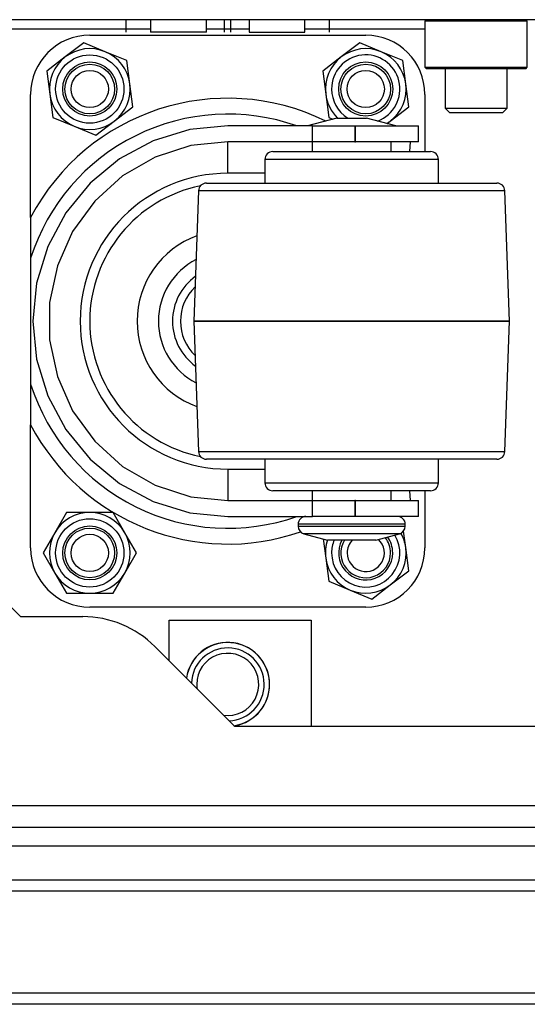
# Model space of a CAD drawing. Units: inches. Extents: x -219 to 36, y -55 to 161.
# Drawn here: x -135 to -132, y -54 to -48 of the extents above; entities that cross this region are included whole.
import ezdxf

# ---------------------------------------------------------------- set-up
doc = ezdxf.new("R2010")
doc.units = ezdxf.units.IN
doc.header["$MEASUREMENT"] = 0
doc.layers.add('TFR-TRI', color=7, linetype='CONTINUOUS')

msp = doc.modelspace()

# ---------------------------------------------------------------- linework, layer by layer
at = {"layer": 'TFR-TRI', "color": 58, "linetype": 'Continuous'}
for p, q in [((-117.7451, -48.1568), (-135.0168, -48.1568)), ((-134.1128, -48.2355), (-134.1128, -48.1568)), ((-133.9573, -48.1568), (-133.9573, -48.2355)), ((-133.603, -48.2355), (-133.603, -48.1568)), ((-133.4876, -48.2355), (-133.4876, -48.1568)), ((-133.4475, -48.2355), (-133.4475, -48.1568)), ((-133.3321, -48.1568), (-133.3321, -48.2355)), ((-132.9778, -48.2355), (-132.9778, -48.1568)), ((-132.8223, -48.2355), (-132.8223, -48.1568)), ((-133.9572, -48.2158), (-135.1447, -48.2158)), ((-133.9054, -48.2355), (-133.9573, -48.2355)), ((-133.7802, -48.2355), (-133.9054, -48.2355)), ((-133.6549, -48.2355), (-133.7802, -48.2355)), ((-133.603, -48.2355), (-133.6549, -48.2355)), ((-133.332, -48.2158), (-133.6029, -48.2158)), ((-133.3321, -48.2355), (-133.2983, -48.2355)), ((-133.2983, -48.2355), (-133.2097, -48.2355)), ((-133.2097, -48.2355), (-133.1002, -48.2355)), ((-133.1002, -48.2355), (-133.0116, -48.2355)), ((-133.0116, -48.2355), (-132.9778, -48.2355)), ((-132.2174, -48.2158), (-132.9776, -48.2158)), ((-134.7806, -51.9403), (-135.2806, -51.4403)), ((-134.3866, -51.9403), (-134.7806, -51.9403)), ((-133.8386, -51.9619), (-132.939, -51.9619)), ((-133.8386, -52.2208), (-133.8386, -51.9619)), ((-132.939, -51.9619), (-132.939, -52.6371)), ((-133.4223, -52.6371), (-133.93, -52.1294)), ((-119.3396, -52.6371), (-133.4223, -52.6371)), ((-136.127, -53.1371), (-116.6349, -53.1371))]:
    msp.add_line(p, q, dxfattribs=at)
at = {"layer": 'TFR-TRI', "color": 252, "linetype": 'Continuous'}
for p, q in [((-132.2077, -48.1568), (-132.2176, -48.1666)), ((-132.2176, -48.1666), (-132.2176, -48.458)), ((-132.1741, -48.1666), (-132.2176, -48.1666)), ((-132.0552, -48.1666), (-132.1741, -48.1666)), ((-131.8928, -48.1666), (-132.0552, -48.1666)), ((-131.7304, -48.1666), (-131.8928, -48.1666)), ((-131.6115, -48.1666), (-131.7304, -48.1666)), ((-131.568, -48.1666), (-131.6115, -48.1666)), ((-131.568, -48.1666), (-131.5778, -48.1568)), ((-131.568, -48.458), (-131.568, -48.1666)), ((-134.381, -48.3032), (-134.4983, -48.3931)), ((-134.2445, -48.3598), (-134.381, -48.3032)), ((-134.1081, -48.4164), (-134.2445, -48.3598)), ((-132.631, -48.3032), (-132.7483, -48.3931)), ((-132.4945, -48.3598), (-132.631, -48.3032)), ((-132.3581, -48.4164), (-132.4945, -48.3598)), ((-134.4983, -48.3931), (-134.6155, -48.483)), ((-134.0888, -48.5629), (-134.1081, -48.4164)), ((-132.7483, -48.3931), (-132.8655, -48.483)), ((-132.3388, -48.5629), (-132.3581, -48.4164)), ((-134.6155, -48.483), (-134.5963, -48.6295)), ((-132.8655, -48.483), (-132.8463, -48.6295)), ((-132.2176, -48.458), (-132.2077, -48.4678)), ((-132.2176, -48.458), (-132.1854, -48.458)), ((-132.1655, -48.4678), (-132.2077, -48.4678)), ((-132.1854, -48.458), (-132.0953, -48.458)), ((-132.0502, -48.4678), (-132.1655, -48.4678)), ((-132.0953, -48.458), (-131.965, -48.458)), ((-131.8928, -48.4678), (-132.0502, -48.4678)), ((-131.965, -48.458), (-131.8205, -48.458)), ((-131.7353, -48.4678), (-131.8928, -48.4678)), ((-131.8205, -48.458), (-131.6903, -48.458)), ((-131.62, -48.4678), (-131.7353, -48.4678)), ((-131.6903, -48.458), (-131.6001, -48.458)), ((-131.5778, -48.4678), (-131.62, -48.4678)), ((-131.6001, -48.458), (-131.568, -48.458)), ((-131.5778, -48.4678), (-131.568, -48.458)), ((-134.0696, -48.7094), (-134.0888, -48.5629)), ((-132.3196, -48.7094), (-132.3388, -48.5629)), ((-134.5963, -48.6295), (-134.5771, -48.776)), ((-132.8463, -48.6295), (-132.8271, -48.776)), ((-134.1869, -48.7993), (-134.0696, -48.7094)), ((-132.4369, -48.7993), (-132.3196, -48.7094)), ((-134.5771, -48.776), (-134.4406, -48.8326)), ((-132.8271, -48.776), (-132.8009, -48.7869)), ((-134.4406, -48.8326), (-134.3041, -48.8892)), ((-134.3041, -48.8892), (-134.1869, -48.7993)), ((-132.4574, -48.815), (-132.4369, -48.7993)), ((-134.4903, -51.2803), (-134.5642, -51.4083)), ((-134.3426, -51.2803), (-134.4903, -51.2803)), ((-134.1948, -51.2803), (-134.3426, -51.2803)), ((-134.1209, -51.4083), (-134.1948, -51.2803)), ((-134.5642, -51.4083), (-134.6381, -51.5362)), ((-134.0471, -51.5362), (-134.1209, -51.4083)), ((-132.3388, -51.5029), (-132.3526, -51.3978)), ((-132.8623, -51.4477), (-132.8463, -51.5695)), ((-134.6381, -51.5362), (-134.5642, -51.6642)), ((-134.1209, -51.6642), (-134.0471, -51.5362)), ((-132.3196, -51.6494), (-132.3388, -51.5029)), ((-132.8463, -51.5695), (-132.8271, -51.716)), ((-134.5642, -51.6642), (-134.4903, -51.7921)), ((-134.1948, -51.7921), (-134.1209, -51.6642)), ((-132.4369, -51.7393), (-132.3196, -51.6494)), ((-132.8271, -51.716), (-132.6906, -51.7726)), ((-134.4903, -51.7921), (-134.3426, -51.7921)), ((-134.3426, -51.7921), (-134.1948, -51.7921)), ((-132.6906, -51.7726), (-132.5541, -51.8292)), ((-132.5541, -51.8292), (-132.4369, -51.7393))]:
    msp.add_line(p, q, dxfattribs=at)
at = {"layer": 'TFR-TRI', "color": 3, "linetype": 'Continuous'}
for p, q in [((-134.3426, -48.255), (-132.5926, -48.255)), ((-134.7176, -49.4097), (-134.7176, -48.63)), ((-132.2176, -48.63), (-132.2176, -48.9925)), ((-132.7751, -48.78), (-132.9617, -48.83)), ((-132.7751, -48.78), (-132.7284, -48.78)), ((-132.7284, -48.78), (-132.635, -48.78)), ((-132.635, -48.78), (-132.5883, -48.78)), ((-132.4017, -48.83), (-132.5883, -48.78)), ((-133.7075, -48.8537), (-133.9397, -48.9242)), ((-133.4661, -48.83), (-133.7075, -48.8537)), ((-132.9297, -48.83), (-133.4661, -48.83)), ((-132.9297, -48.83), (-132.8054, -48.83)), ((-132.9297, -48.93), (-132.9297, -48.83)), ((-132.8054, -48.83), (-132.662, -48.83)), ((-132.662, -48.83), (-132.6584, -48.83)), ((-132.662, -48.83), (-132.662, -48.93)), ((-132.6584, -48.93), (-132.6584, -48.83)), ((-132.6584, -48.83), (-132.4585, -48.83)), ((-132.4585, -48.83), (-132.312, -48.83)), ((-132.312, -48.83), (-132.2584, -48.83)), ((-132.2584, -48.93), (-132.2584, -48.83)), ((-133.9397, -48.9242), (-134.1536, -49.0385)), ((-133.7026, -48.9548), (-133.9288, -49.0283)), ((-133.4661, -48.93), (-133.7026, -48.9548)), ((-132.9297, -48.93), (-133.4661, -48.93)), ((-133.4661, -48.9885), (-133.4661, -48.93)), ((-132.9317, -48.93), (-132.9317, -48.9925)), ((-132.8054, -48.93), (-132.9297, -48.93)), ((-132.662, -48.93), (-132.8054, -48.93)), ((-132.662, -48.93), (-132.6584, -48.93)), ((-132.4585, -48.93), (-132.6584, -48.93)), ((-132.312, -48.93), (-132.4585, -48.93)), ((-132.4317, -48.9925), (-132.4317, -48.93)), ((-132.3106, -48.93), (-132.3157, -48.9925)), ((-132.2584, -48.93), (-132.312, -48.93)), ((-134.1536, -49.0385), (-134.3411, -49.1924)), ((-133.9288, -49.0283), (-134.1347, -49.1472)), ((-133.4661, -49.13), (-133.4661, -48.9885)), ((-133.2317, -49.0425), (-133.2317, -49.1925)), ((-133.1898, -49.0425), (-133.2317, -49.0425)), ((-133.0706, -49.0425), (-133.1898, -49.0425)), ((-133.1817, -48.9925), (-133.1435, -48.9925)), ((-133.1435, -48.9925), (-133.0351, -48.9925)), ((-132.8922, -49.0425), (-133.0706, -49.0425)), ((-133.0351, -48.9925), (-132.8729, -48.9925)), ((-132.6817, -49.0425), (-132.8922, -49.0425)), ((-132.8729, -48.9925), (-132.6816, -48.9925)), ((-132.4712, -49.0425), (-132.6817, -49.0425)), ((-132.6816, -48.9925), (-132.4902, -48.9925)), ((-132.4902, -48.9925), (-132.3281, -48.9925)), ((-132.2928, -49.0425), (-132.4712, -49.0425)), ((-132.3281, -48.9925), (-132.2197, -48.9925)), ((-132.1735, -49.0425), (-132.2928, -49.0425)), ((-132.2197, -48.9925), (-132.1817, -48.9925)), ((-132.1317, -49.0425), (-132.1735, -49.0425)), ((-132.1317, -49.1925), (-132.1317, -49.0425)), ((-134.1347, -49.1472), (-134.3114, -49.3063)), ((-133.2317, -49.13), (-133.4661, -49.13)), ((-134.3411, -49.1924), (-134.495, -49.3799)), ((-133.6028, -49.1925), (-133.5655, -49.1925)), ((-133.5655, -49.1925), (-133.4566, -49.1925)), ((-133.4566, -49.1925), (-133.2848, -49.1925)), ((-133.2848, -49.1925), (-133.0642, -49.1925)), ((-133.0642, -49.1925), (-132.8126, -49.1925)), ((-132.8126, -49.1925), (-132.5504, -49.1925)), ((-132.5504, -49.1925), (-132.2988, -49.1925)), ((-132.2988, -49.1925), (-132.0782, -49.1925)), ((-132.0782, -49.1925), (-131.9066, -49.1925)), ((-131.9066, -49.1925), (-131.7977, -49.1925)), ((-131.7977, -49.1925), (-131.7605, -49.1925)), ((-133.6528, -49.2407), (-133.6817, -50.0675)), ((-133.6197, -49.2407), (-133.6528, -49.2407)), ((-133.5227, -49.2407), (-133.6197, -49.2407)), ((-133.3684, -49.2407), (-133.5227, -49.2407)), ((-133.1672, -49.2407), (-133.3684, -49.2407)), ((-132.933, -49.2407), (-133.1672, -49.2407)), ((-132.6817, -49.2407), (-132.933, -49.2407)), ((-132.4303, -49.2407), (-132.6817, -49.2407)), ((-132.1961, -49.2407), (-132.4303, -49.2407)), ((-131.995, -49.2407), (-132.1961, -49.2407)), ((-131.8407, -49.2407), (-131.995, -49.2407)), ((-131.7436, -49.2407), (-131.8407, -49.2407)), ((-131.7105, -49.2407), (-131.7436, -49.2407)), ((-131.6817, -50.0675), (-131.7105, -49.2407)), ((-134.3114, -49.3063), (-134.4512, -49.4987)), ((-134.7176, -49.4097), (-134.7176, -49.6673)), ((-134.495, -49.3799), (-134.6094, -49.5939)), ((-134.4512, -49.4987), (-134.5479, -49.716)), ((-134.6094, -49.5939), (-134.6798, -49.826)), ((-134.7176, -49.6673), (-134.7176, -50.4677)), ((-134.5479, -49.716), (-134.5974, -49.9486)), ((-134.6798, -49.826), (-134.7036, -50.0675)), ((-134.5974, -49.9486), (-134.5974, -50.1864)), ((-134.7036, -50.0675), (-134.6798, -50.3089)), ((-133.6817, -50.0675), (-133.6817, -50.0676)), ((-133.6476, -50.0675), (-133.6817, -50.0675)), ((-133.6817, -50.0676), (-133.6528, -50.8942)), ((-133.6817, -50.0676), (-133.6476, -50.0676)), ((-133.5477, -50.0675), (-133.6476, -50.0675)), ((-133.6476, -50.0676), (-133.5477, -50.0676)), ((-133.3888, -50.0675), (-133.5477, -50.0675)), ((-133.5477, -50.0676), (-133.3888, -50.0676)), ((-133.1817, -50.0675), (-133.3888, -50.0675)), ((-133.3888, -50.0676), (-133.1817, -50.0676)), ((-132.9405, -50.0675), (-133.1817, -50.0675)), ((-133.1817, -50.0676), (-132.9405, -50.0676)), ((-132.6817, -50.0675), (-132.9405, -50.0675)), ((-132.9405, -50.0676), (-132.6817, -50.0676)), ((-132.4229, -50.0675), (-132.6817, -50.0675)), ((-132.6817, -50.0676), (-132.4229, -50.0676)), ((-132.1817, -50.0675), (-132.4229, -50.0675)), ((-132.4229, -50.0676), (-132.1817, -50.0676)), ((-131.9746, -50.0675), (-132.1817, -50.0675)), ((-132.1817, -50.0676), (-131.9746, -50.0676)), ((-131.8157, -50.0675), (-131.9746, -50.0675)), ((-131.9746, -50.0676), (-131.8157, -50.0676)), ((-131.7158, -50.0675), (-131.8157, -50.0675)), ((-131.8157, -50.0676), (-131.7158, -50.0676)), ((-131.6817, -50.0675), (-131.7158, -50.0675)), ((-131.7158, -50.0676), (-131.6817, -50.0676)), ((-131.7105, -50.8942), (-131.6817, -50.0676)), ((-131.6817, -50.0676), (-131.6817, -50.0675)), ((-134.5974, -50.1864), (-134.5479, -50.419)), ((-134.6798, -50.3089), (-134.6094, -50.541)), ((-134.5479, -50.419), (-134.4512, -50.6362)), ((-134.7176, -50.4677), (-134.7176, -50.527)), ((-134.7176, -50.527), (-134.7176, -50.7252)), ((-134.6094, -50.541), (-134.495, -50.755)), ((-134.4512, -50.6362), (-134.3114, -50.8286)), ((-134.7176, -51.505), (-134.7176, -50.7252)), ((-134.495, -50.755), (-134.3411, -50.9425)), ((-134.3114, -50.8286), (-134.1347, -50.9877)), ((-133.6528, -50.8942), (-133.6197, -50.8942)), ((-133.6197, -50.8942), (-133.5227, -50.8942)), ((-133.5227, -50.8942), (-133.3684, -50.8942)), ((-133.3684, -50.8942), (-133.1672, -50.8942)), ((-133.1672, -50.8942), (-132.933, -50.8942)), ((-132.933, -50.8942), (-132.6817, -50.8942)), ((-132.6817, -50.8942), (-132.4303, -50.8942)), ((-132.4303, -50.8942), (-132.1961, -50.8942)), ((-132.1961, -50.8942), (-131.995, -50.8942)), ((-131.995, -50.8942), (-131.8407, -50.8942)), ((-131.8407, -50.8942), (-131.7436, -50.8942)), ((-131.7436, -50.8942), (-131.7105, -50.8942)), ((-134.3411, -50.9425), (-134.1536, -51.0964)), ((-133.5578, -50.9425), (-133.6028, -50.9425)), ((-133.4269, -50.9425), (-133.5578, -50.9425)), ((-133.2231, -50.9425), (-133.4269, -50.9425)), ((-133.2317, -50.9425), (-133.2317, -51.0925)), ((-132.9663, -50.9425), (-133.2231, -50.9425)), ((-132.6817, -50.9425), (-132.9663, -50.9425)), ((-132.3971, -50.9425), (-132.6817, -50.9425)), ((-132.1404, -50.9425), (-132.3971, -50.9425)), ((-131.9366, -50.9425), (-132.1404, -50.9425)), ((-132.1317, -51.0925), (-132.1317, -50.9425)), ((-131.8057, -50.9425), (-131.9366, -50.9425)), ((-131.7605, -50.9425), (-131.8057, -50.9425)), ((-134.1347, -50.9877), (-133.9288, -51.1066)), ((-133.4661, -51.005), (-133.2317, -51.005)), ((-133.4661, -51.005), (-133.4661, -51.1464)), ((-134.1536, -51.0964), (-133.9397, -51.2108)), ((-133.9288, -51.1066), (-133.7026, -51.1801)), ((-133.2317, -51.0925), (-133.1985, -51.0925)), ((-133.1985, -51.0925), (-133.103, -51.0925)), ((-133.103, -51.0925), (-132.9567, -51.0925)), ((-132.9567, -51.0925), (-132.7772, -51.0925)), ((-132.7772, -51.0925), (-132.5862, -51.0925)), ((-132.5862, -51.0925), (-132.4067, -51.0925)), ((-132.4067, -51.0925), (-132.2604, -51.0925)), ((-132.2604, -51.0925), (-132.1648, -51.0925)), ((-132.1648, -51.0925), (-132.1317, -51.0925)), ((-133.4661, -51.1464), (-133.4661, -51.205)), ((-133.1436, -51.1425), (-133.1817, -51.1425)), ((-133.0352, -51.1425), (-133.1436, -51.1425)), ((-132.873, -51.1425), (-133.0352, -51.1425)), ((-132.9317, -51.1424), (-132.9317, -51.205)), ((-132.6817, -51.1425), (-132.873, -51.1425)), ((-132.4904, -51.1425), (-132.6817, -51.1425)), ((-132.3282, -51.1425), (-132.4904, -51.1425)), ((-132.4317, -51.205), (-132.4317, -51.1424)), ((-132.2198, -51.1425), (-132.3282, -51.1425)), ((-132.3157, -51.1425), (-132.3106, -51.205)), ((-132.1817, -51.1425), (-132.2198, -51.1425)), ((-132.2176, -51.1425), (-132.2176, -51.505)), ((-133.9397, -51.2108), (-133.7075, -51.2812)), ((-133.7026, -51.1801), (-133.4661, -51.205)), ((-133.4661, -51.205), (-132.9297, -51.205)), ((-132.9297, -51.205), (-132.8054, -51.205)), ((-132.9297, -51.305), (-132.9297, -51.205)), ((-132.8054, -51.205), (-132.662, -51.205)), ((-132.6584, -51.205), (-132.662, -51.205)), ((-132.662, -51.205), (-132.662, -51.305)), ((-132.6584, -51.305), (-132.6584, -51.205)), ((-132.6584, -51.205), (-132.4585, -51.205)), ((-132.4585, -51.205), (-132.312, -51.205)), ((-132.312, -51.205), (-132.2584, -51.205)), ((-132.2584, -51.305), (-132.2584, -51.205)), ((-133.7075, -51.2812), (-133.4661, -51.305)), ((-133.4661, -51.305), (-132.9297, -51.305)), ((-133.0217, -51.355), (-133.0217, -51.3666)), ((-132.9761, -51.355), (-133.0217, -51.355)), ((-132.8517, -51.355), (-132.9761, -51.355)), ((-132.8054, -51.305), (-132.9297, -51.305)), ((-132.6817, -51.355), (-132.8517, -51.355)), ((-132.662, -51.305), (-132.8054, -51.305)), ((-132.5117, -51.355), (-132.6817, -51.355)), ((-132.6584, -51.305), (-132.662, -51.305)), ((-132.4585, -51.305), (-132.6584, -51.305)), ((-132.3872, -51.355), (-132.5117, -51.355)), ((-132.312, -51.305), (-132.4585, -51.305)), ((-132.3417, -51.355), (-132.3872, -51.355)), ((-132.3417, -51.3666), (-132.3417, -51.355)), ((-132.2584, -51.305), (-132.312, -51.305)), ((-133.0217, -51.3666), (-132.988, -51.3666)), ((-132.988, -51.3666), (-132.8937, -51.3666)), ((-132.9846, -51.4149), (-132.8351, -51.455)), ((-132.944, -51.4149), (-132.9846, -51.4149)), ((-132.8331, -51.4149), (-132.944, -51.4149)), ((-132.8937, -51.3666), (-132.7573, -51.3666)), ((-132.6817, -51.4149), (-132.8331, -51.4149)), ((-132.7573, -51.3666), (-132.606, -51.3666)), ((-132.5302, -51.4149), (-132.6817, -51.4149)), ((-132.606, -51.3666), (-132.4697, -51.3666)), ((-132.4193, -51.4149), (-132.5302, -51.4149)), ((-132.5283, -51.455), (-132.3787, -51.4149)), ((-132.4697, -51.3666), (-132.3754, -51.3666)), ((-132.3787, -51.4149), (-132.4193, -51.4149)), ((-132.3754, -51.3666), (-132.3417, -51.3666)), ((-132.7901, -51.455), (-132.8351, -51.455)), ((-132.6817, -51.455), (-132.7901, -51.455)), ((-132.5732, -51.455), (-132.6817, -51.455)), ((-132.5283, -51.455), (-132.5732, -51.455)), ((-132.5926, -51.88), (-134.3426, -51.88))]:
    msp.add_line(p, q, dxfattribs=at)
at = {"layer": 'TFR-TRI', "color": 251, "linetype": 'Continuous'}
for p, q in [((-132.0896, -48.4678), (-132.0896, -48.7178)), ((-131.6959, -48.7178), (-131.6959, -48.4678)), ((-132.0896, -48.7178), (-132.0601, -48.7473)), ((-132.0896, -48.7178), (-132.052, -48.7178)), ((-132.052, -48.7178), (-131.9536, -48.7178)), ((-131.9536, -48.7178), (-131.8319, -48.7178)), ((-131.8319, -48.7178), (-131.7335, -48.7178)), ((-131.7335, -48.7178), (-131.6959, -48.7178)), ((-131.7254, -48.7473), (-131.6959, -48.7178)), ((-132.0111, -48.7473), (-132.0601, -48.7473)), ((-131.8928, -48.7473), (-132.0111, -48.7473)), ((-131.7745, -48.7473), (-131.8928, -48.7473)), ((-131.7254, -48.7473), (-131.7745, -48.7473))]:
    msp.add_line(p, q, dxfattribs=at)
at = {"layer": 'TFR-TRI', "color": 21, "linetype": 'Continuous'}
for p, q in [((-137.9754, -53.2749), (-114.7865, -53.2749)), ((-137.9754, -53.393), (-114.7865, -53.393))]:
    msp.add_line(p, q, dxfattribs=at)
at = {"layer": 'TFR-TRI', "color": 22, "linetype": 'Continuous'}
for p, q in [((-127.9479, -53.6095), (-136.2863, -53.6095)), ((-127.9479, -53.6804), (-136.2874, -53.6804)), ((-126.5306, -54.3261), (-137.5646, -54.3261)), ((-126.5306, -54.3969), (-137.6999, -54.3969))]:
    msp.add_line(p, q, dxfattribs=at)
at = {"layer": 'TFR-TRI', "color": 252, "linetype": 'Continuous'}
for centre, radius in [((-134.3426, -48.5962), 0.2165), ((-134.3426, -48.5962), 0.1713), ((-132.5926, -48.5962), 0.1713), ((-134.3426, -51.5362), 0.2165), ((-134.3426, -51.5362), 0.1713)]:
    msp.add_circle(centre, radius, dxfattribs=at)
at = {"layer": 'TFR-TRI', "color": 150, "linetype": 'Continuous'}
for centre, radius in [((-134.3426, -48.5962), 0.1575), ((-134.3426, -48.5962), 0.1181), ((-132.5926, -48.5962), 0.1575), ((-132.5926, -48.5962), 0.1181), ((-134.3426, -51.5362), 0.1575), ((-134.3426, -51.5362), 0.1181)]:
    msp.add_circle(centre, radius, dxfattribs=at)
at = {"layer": 'TFR-TRI', "color": 3, "linetype": 'Continuous'}
for centre, radius, start, end in [((-134.3426, -48.63), 0.375, 90, 180), ((-132.5926, -48.63), 0.375, 0, 90), ((-133.4676, -50.0675), 1.4125, 63.89944, 152.24608), ((-133.4676, -50.0675), 1.3125, 70.53841, 162.24721), ((-133.1817, -49.0425), 0.05, 90, 180), ((-132.1817, -49.0425), 0.05, 0, 90), ((-133.4661, -50.0675), 0.9375, 90, 270), ((-133.4676, -50.0675), 0.875, 101.41312, 258.58688), ((-133.6028, -49.2425), 0.05, 90, 178), ((-131.7605, -49.2425), 0.05, 2, 90), ((-133.4676, -50.0675), 0.575, 109.845, 180), ((-133.4676, -50.0675), 0.4394, 117.14062, 180), ((-133.4676, -50.0675), 0.35, 125.69063, 234.30937), ((-133.4676, -50.0675), 0.3, 133.49812, 180), ((-133.4676, -50.0675), 0.575, 180, 250.155), ((-133.4676, -50.0675), 0.4394, 180, 242.85938), ((-133.4676, -50.0675), 0.3, 180, 226.50188), ((-133.4676, -50.0675), 1.3125, 197.75279, 289.46159), ((-133.4676, -50.0675), 1.4125, 207.75392, 289.05508), ((-133.6028, -50.8925), 0.05, 182, 270), ((-131.7605, -50.8925), 0.05, 270, 358), ((-133.1817, -51.0925), 0.05, 180, 270), ((-132.1817, -51.0925), 0.05, 270, 0), ((-132.9717, -51.355), 0.05, 90, 180), ((-132.3917, -51.355), 0.05, 0, 90), ((-132.9717, -51.3666), 0.05, 180, 255), ((-132.3917, -51.3666), 0.05, 285, 0), ((-134.3426, -51.505), 0.375, 180, 270), ((-132.5926, -51.505), 0.375, 270, 0), ((-133.4676, -52.3693), 0.265, 0, 171.4275), ((-133.4676, -52.3693), 0.2309, 272.05313, 177.94687), ((-133.4676, -52.3693), 0.1969, 261.95062, 180), ((-133.4676, -52.3693), 0.1969, 180, 188.055), ((-133.4676, -52.3693), 0.265, 278.5725, 0)]:
    msp.add_arc(centre, radius, start, end, dxfattribs=at)
at = {"layer": 'TFR-TRI', "color": 252, "linetype": 'Continuous'}
for centre, radius, start, end in [((-134.3426, -48.5962), 0.2559, 67.47733, 127.47733), ((-134.3426, -48.5962), 0.2559, 7.47733, 67.47733), ((-132.5926, -48.5962), 0.2559, 67.47733, 127.47733), ((-132.5926, -48.5962), 0.2559, 7.47733, 67.47733), ((-134.3426, -48.5962), 0.2559, 127.47733, 187.47733), ((-132.5926, -48.5962), 0.2559, 127.47733, 187.47733), ((-132.5926, -48.5962), 0.2165, 290.45813, 180), ((-134.3426, -48.5962), 0.2559, 307.47733, 7.47733), ((-132.5926, -48.5962), 0.2165, 180, 238.06125), ((-132.5926, -48.5962), 0.2559, 307.47733, 7.47733), ((-134.3426, -48.5962), 0.2559, 187.47733, 247.47733), ((-132.5926, -48.5962), 0.2559, 187.47733, 225.89232), ((-134.3426, -48.5962), 0.2559, 247.47733, 307.47733), ((-132.5926, -48.5962), 0.2559, 301.42951, 307.47733), ((-134.3426, -51.5362), 0.2559, 90, 150), ((-134.3426, -51.5362), 0.2559, 30, 90), ((-134.3426, -51.5362), 0.2559, 150, 210), ((-134.3426, -51.5362), 0.2559, 330, 30), ((-132.5926, -51.5362), 0.2559, 7.47733, 29.22358), ((-132.5926, -51.5362), 0.2559, 161.47858, 187.47733), ((-132.5926, -51.5362), 0.2165, 180, 31.59), ((-132.5926, -51.5362), 0.2165, 157.96125, 180), ((-132.5926, -51.5362), 0.1713, 151.68375, 0), ((-132.5926, -51.5362), 0.1713, 0, 36.16875), ((-132.5926, -51.5362), 0.2559, 307.47733, 7.47733), ((-132.5926, -51.5362), 0.2559, 187.47733, 247.47733), ((-134.3426, -51.5362), 0.2559, 210, 270), ((-134.3426, -51.5362), 0.2559, 270, 330), ((-132.5926, -51.5362), 0.2559, 247.47733, 307.47733)]:
    msp.add_arc(centre, radius, start, end, dxfattribs=at)
at = {"layer": 'TFR-TRI', "color": 150, "linetype": 'Continuous'}
for radius, start, end in [(0.1575, 148.94437, 0), (0.1181, 180, 46.56937), (0.1181, 136.53, 180), (0.1575, 0, 38.12625)]:
    msp.add_arc((-132.5926, -51.5362), radius, start, end, dxfattribs=at)
at = {"layer": 'TFR-TRI', "color": 58, "linetype": 'Continuous'}
msp.add_arc((-134.3866, -52.5859), 0.6457, 45, 90, dxfattribs=at)
at = {"layer": 'TFR-TRI', "color": 22, "linetype": 'Continuous'}
msp.add_arc((-133.4676, -52.3693), 0.2657, 278.70187, 171.29813, dxfattribs=at)

doc.saveas('drawing.dxf')
